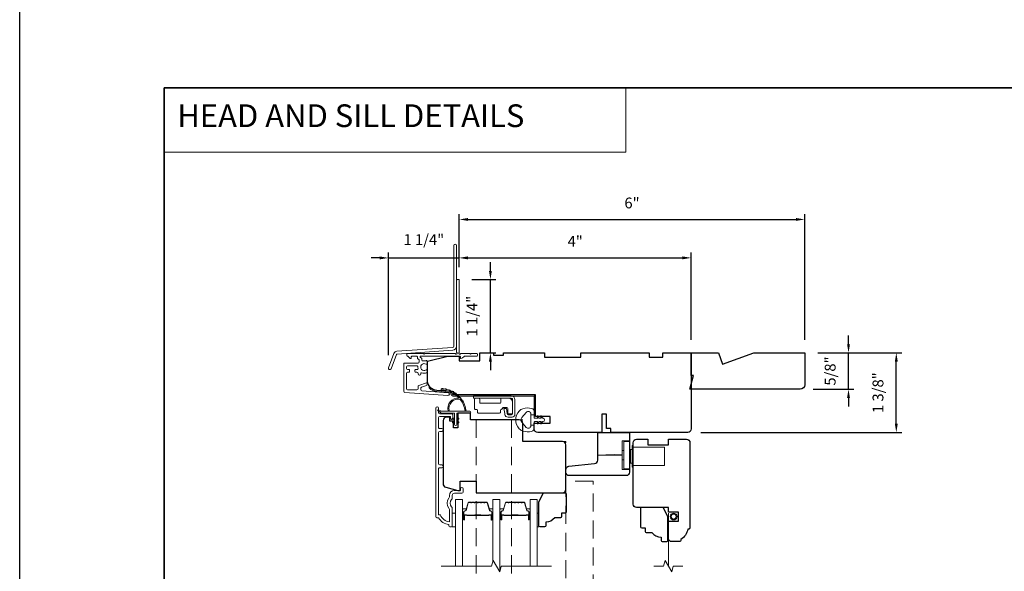
# Model space of a CAD drawing. Extents: x 3884 to 4123, y 3478 to 3578.
# Drawn here: x 4018 to 4035, y 3527 to 3536 of the extents above; entities that cross this region are included whole.
import ezdxf

# ---------------------------------------------------------------- set-up
doc = ezdxf.new("R2010")
doc.units = 0
doc.header["$LTSCALE"] = 250
doc.header["$MEASUREMENT"] = 0
doc.header["$PDMODE"] = 3
doc.header["$PDSIZE"] = -2
doc.linetypes.add('HIDDEN', pattern=[0.375, 0.25, -0.125])
doc.linetypes.add('HIDDEN2', pattern=[0.1875, 0.125, -0.0625])
doc.layers.get('DEFPOINTS').update_dxf_attribs({"color": 2, "linetype": 'CONTINUOUS'})
for name, color, linetype, lineweight in [('1', 1, 'CONTINUOUS', 13), ('2', 2, 'CONTINUOUS', 25), ('5', 7, 'HIDDEN', 9), ('6', 6, 'CONTINUOUS', 5), ('7', 7, 'CONTINUOUS', 9), ('8', 7, 'CONTINUOUS', 35), ('Astragal', 7, 'HIDDEN', 9), ('Butal', 9, 'CONTINUOUS', 15), ('Dimensions', 2, 'CONTINUOUS', 15), ('Frame & Sash Cladding', 3, 'CONTINUOUS', 15), ('Glass', 1, 'CONTINUOUS', 15), ('Hardware', 143, 'CONTINUOUS', 15), ('Hinge', 5, 'CONTINUOUS', 15), ('Jamb Liner', 230, 'CONTINUOUS', 9), ('Next Gen Cladding', 142, 'CONTINUOUS', 20), ('Screen', 40, 'HIDDEN2', 9), ('Spacer Bar', 1, 'CONTINUOUS', 9), ('Sreen Frame', 30, 'CONTINUOUS', 9), ('Weather-Strip', 6, 'CONTINUOUS', 9), ('Wood', 7, 'CONTINUOUS', 25)]:
    doc.layers.add(name, color=color, linetype=linetype, lineweight=lineweight)
doc.styles.add('BOLD', font='txt')
doc.styles.add('ROMANS', font='romans')
doc.dimstyles.new('LWDEC', dxfattribs={"dimscale": 20, "dimtxt": 2.5, "dimasz": 2, "dimexe": 1.25, "dimexo": 3, "dimgap": 2, "dimtad": 1, "dimtoh": 1, "dimdec": 0, "dimzin": 11, "dimdsep": 46, "dimtxsty": 'ROMANS', "dimcen": 0, "dimdle": 1.5, "dimazin": 0, "dimtfac": 1, "dimtdec": 0, "dimtix": 1, "dimtmove": 0, "dimatfit": 3, "dimfxl": 0, "dimtzin": 0, "dimarcsym": 0})

# ---------------------------------------------------------------- blocks, each defined once
blk = doc.blocks.new('*D285')
at = {"layer": 'DEFPOINTS', "color": 0}
for p in [(4031.5, 3530.589), (4033.086, 3530.589), (4029.473, 3529.211)]:
    blk.add_point(p, dxfattribs=at)
at = {"layer": 'Dimensions', "color": 0, "lineweight": -2}
for p, q in [((4031.725, 3530.589), (4033.18, 3530.589)), ((4033.086, 3529.361), (4033.086, 3530.439)), ((4029.698, 3529.211), (4033.18, 3529.211))]:
    blk.add_line(p, q, dxfattribs=at)
at = {"layer": 'Dimensions', "color": 0}
for points in [[(4033.061, 3530.439), (4033.111, 3530.439), (4033.086, 3530.589)], [(4033.061, 3529.361), (4033.111, 3529.361), (4033.086, 3529.211)]]:
    blk.add_solid(points, dxfattribs=at)
at = {"layer": 'Dimensions', "color": 0, "insert": (4032.793, 3529.9), "char_height": 0.1875, "attachment_point": 5, "rotation": 90, "style": 'ROMANS'}
blk.add_mtext('1 3/8"', dxfattribs=at)
blk = doc.blocks.new('*D264')
at = {"layer": 'DEFPOINTS', "color": 0}
for p in [(4031.5, 3530.589), (4032.258, 3530.589), (4031.422, 3529.959)]:
    blk.add_point(p, dxfattribs=at)
at = {"layer": 'Dimensions', "color": 0, "lineweight": -2}
for p, q in [((4032.258, 3530.739), (4032.258, 3530.889)), ((4031.725, 3530.589), (4032.352, 3530.589)), ((4032.258, 3529.959), (4032.258, 3530.589)), ((4031.647, 3529.959), (4032.352, 3529.959)), ((4032.258, 3529.809), (4032.258, 3529.659))]:
    blk.add_line(p, q, dxfattribs=at)
at = {"layer": 'Dimensions', "color": 0}
for points in [[(4032.233, 3530.739), (4032.283, 3530.739), (4032.258, 3530.589)], [(4032.233, 3529.809), (4032.283, 3529.809), (4032.258, 3529.959)]]:
    blk.add_solid(points, dxfattribs=at)
at = {"layer": 'Dimensions', "color": 0, "insert": (4031.965, 3530.274), "char_height": 0.1875, "attachment_point": 5, "rotation": 90, "style": 'ROMANS'}
blk.add_mtext('5/8"', dxfattribs=at)
blk = doc.blocks.new('*D381')
at = {"layer": 'DEFPOINTS', "color": 0}
for p in [(4029.532, 3532.233), (4025.516, 3531.848), (4029.532, 3530.589)]:
    blk.add_point(p, dxfattribs=at)
at = {"layer": 'Dimensions', "color": 0, "lineweight": -2}
for p, q in [((4025.516, 3532.073), (4025.516, 3532.327)), ((4029.532, 3530.814), (4029.532, 3532.327)), ((4025.666, 3532.233), (4029.382, 3532.233))]:
    blk.add_line(p, q, dxfattribs=at)
at = {"layer": 'Dimensions', "color": 0}
for points in [[(4025.666, 3532.258), (4025.666, 3532.208), (4025.516, 3532.233)], [(4029.382, 3532.258), (4029.382, 3532.208), (4029.532, 3532.233)]]:
    blk.add_solid(points, dxfattribs=at)
at = {"layer": 'Dimensions', "color": 0, "insert": (4027.524, 3532.495), "char_height": 0.1875, "attachment_point": 5, "style": 'ROMANS'}
blk.add_mtext('4"', dxfattribs=at)
blk = doc.blocks.new('*D382')
at = {"layer": 'DEFPOINTS', "color": 0}
for p in [(4025.506, 3531.858), (4026.055, 3531.858), (4025.87, 3530.589)]:
    blk.add_point(p, dxfattribs=at)
at = {"layer": 'Dimensions', "color": 0, "lineweight": -2}
for p, q in [((4026.055, 3532.008), (4026.055, 3532.158)), ((4025.731, 3531.858), (4026.149, 3531.858)), ((4026.055, 3530.589), (4026.055, 3531.858)), ((4026.055, 3530.439), (4026.055, 3530.289)), ((4026.095, 3530.589), (4026.149, 3530.589))]:
    blk.add_line(p, q, dxfattribs=at)
at = {"layer": 'Dimensions', "color": 0}
for points in [[(4026.03, 3532.008), (4026.08, 3532.008), (4026.055, 3531.858)], [(4026.03, 3530.439), (4026.08, 3530.439), (4026.055, 3530.589)]]:
    blk.add_solid(points, dxfattribs=at)
at = {"layer": 'Dimensions', "color": 0, "insert": (4025.762, 3531.224), "char_height": 0.1875, "attachment_point": 5, "rotation": 90, "style": 'ROMANS'}
blk.add_mtext('1 1/4"', dxfattribs=at)
blk = doc.blocks.new('*D380')
at = {"layer": 'DEFPOINTS', "color": 0}
for p in [(4025.516, 3532.232), (4025.516, 3531.848), (4024.288, 3530.324)]:
    blk.add_point(p, dxfattribs=at)
at = {"layer": 'Dimensions', "color": 0, "lineweight": -2}
for p, q in [((4024.288, 3530.549), (4024.288, 3532.326)), ((4025.516, 3532.073), (4025.516, 3532.326)), ((4024.138, 3532.232), (4023.988, 3532.232)), ((4024.288, 3532.232), (4025.516, 3532.232)), ((4025.666, 3532.232), (4025.816, 3532.232))]:
    blk.add_line(p, q, dxfattribs=at)
at = {"layer": 'Dimensions', "color": 0}
for points in [[(4024.138, 3532.257), (4024.138, 3532.207), (4024.288, 3532.232)], [(4025.666, 3532.257), (4025.666, 3532.207), (4025.516, 3532.232)]]:
    blk.add_solid(points, dxfattribs=at)
at = {"layer": 'Dimensions', "color": 0, "insert": (4024.902, 3532.525), "char_height": 0.1875, "attachment_point": 5, "style": 'ROMANS'}
blk.add_mtext('1 1/4"', dxfattribs=at)
blk = doc.blocks.new('*D385')
at = {"layer": 'DEFPOINTS', "color": 0}
for p in [(4031.5, 3532.898), (4025.516, 3531.848), (4031.5, 3530.589)]:
    blk.add_point(p, dxfattribs=at)
at = {"layer": 'Dimensions', "color": 0, "lineweight": -2}
for p, q in [((4025.516, 3532.073), (4025.516, 3532.991)), ((4031.5, 3530.814), (4031.5, 3532.991)), ((4025.666, 3532.898), (4031.35, 3532.898))]:
    blk.add_line(p, q, dxfattribs=at)
at = {"layer": 'Dimensions', "color": 0}
for points in [[(4025.666, 3532.923), (4025.666, 3532.873), (4025.516, 3532.898)], [(4031.35, 3532.923), (4031.35, 3532.873), (4031.5, 3532.898)]]:
    blk.add_solid(points, dxfattribs=at)
at = {"layer": 'Dimensions', "color": 0, "insert": (4028.508, 3533.159), "char_height": 0.1875, "attachment_point": 5, "style": 'ROMANS'}
blk.add_mtext('6"', dxfattribs=at)

msp = doc.modelspace()

# ---------------------------------------------------------------- linework, layer by layer
at = {"layer": '1', "linetype": 'Continuous'}
msp.add_lwpolyline([(4020.40164, 3535.17567), (4028.40068, 3535.17567), (4028.40068, 3534.06382), (4020.40164, 3534.06382)], close=True, dxfattribs=at)
at = {"layer": '2'}
msp.add_lwpolyline([(4017.90164, 3575.77922), (4123.43669, 3575.77922), (4123.43669, 3499.09816), (4017.90164, 3499.09816)], close=True, dxfattribs=at)
at = {"layer": '6'}
for points in [[(4025.3932, 3527.57768), (4025.45226, 3527.57768), (4025.45226, 3527.8139), (4025.3932, 3527.8139)], [(4026.86547, 3527.8139), (4026.89539, 3527.8139), (4026.89539, 3527.57768), (4026.86547, 3527.57768)]]:
    msp.add_lwpolyline(points, close=True, dxfattribs=at)
at = {"layer": '7', "flags": 128}
msp.add_lwpolyline([(4027.11547, 3526.89856), (4026.24206, 3526.89856), (4026.21569, 3526.80014), (4026.10204, 3526.99699), (4026.07567, 3526.89856), (4025.20226, 3526.89856)], dxfattribs=at)
at = {"layer": '7'}
msp.add_lwpolyline([(4029.38813, 3526.89856), (4029.22133, 3526.89856), (4029.19496, 3526.80014), (4029.08131, 3526.99699), (4029.05494, 3526.89856), (4028.88813, 3526.89856)], dxfattribs=at)
at = {"layer": '8', "linetype": 'Continuous'}
msp.add_lwpolyline([(4020.40164, 3535.17567), (4046.61194, 3535.17567), (4046.61194, 3518.09239), (4020.40164, 3518.09239)], close=True, dxfattribs=at)
at = {"layer": 'Astragal', "color": 4, "ltscale": 0.005}
msp.add_line((4026.41797, 3529.4288), (4026.41797, 3523.97219), dxfattribs=at)
for points in [[(4026.61449, 3523.97219), (4026.61449, 3524.34657), (4027.36254, 3524.34657), (4027.36254, 3529.05475), (4026.61449, 3529.05475), (4026.61449, 3529.42877), (4025.80773, 3529.42881), (4025.80773, 3523.97219), (4026.61449, 3523.97223)], [(4027.36254, 3525.03168), (4027.83498, 3525.03168), (4027.8356, 3528.36923), (4027.36316, 3528.36923)]]:
    msp.add_lwpolyline(points, dxfattribs=at)
at = {"layer": 'Butal'}
for points in [[(4025.57431, 3527.71311), (4025.57431, 3527.87762, -0.41421356), (4025.58415, 3527.88746), (4025.63631, 3527.88746), (4025.62896, 3527.86343, -0.32975055), (4025.61482, 3527.85297), (4025.61013, 3527.85297, 0.41421356), (4025.59005, 3527.83289), (4025.59005, 3527.70327), (4025.58415, 3527.70327, -0.41421356)], [(4026.09784, 3527.71311), (4026.09784, 3527.87762, 0.41421356), (4026.088, 3527.88746), (4026.03584, 3527.88746), (4026.04319, 3527.86343, 0.32975055), (4026.05733, 3527.85297), (4026.06201, 3527.85297, -0.41421356), (4026.08209, 3527.83289), (4026.08209, 3527.70327), (4026.088, 3527.70327, 0.41421356)], [(4026.21989, 3527.71313), (4026.21989, 3527.87764, -0.41421356), (4026.22973, 3527.88748), (4026.28189, 3527.88748), (4026.27455, 3527.86346, -0.32975055), (4026.2604, 3527.85299), (4026.25572, 3527.85299, 0.41421356), (4026.23564, 3527.83291), (4026.23564, 3527.70329), (4026.22973, 3527.70329, -0.41421356)], [(4026.74342, 3527.71313), (4026.74342, 3527.87764, 0.41421356), (4026.73358, 3527.88748), (4026.68142, 3527.88748), (4026.68877, 3527.86346, 0.32975055), (4026.70291, 3527.85299), (4026.7076, 3527.85299, -0.41421356), (4026.72768, 3527.83291), (4026.72768, 3527.70329), (4026.73358, 3527.70329, 0.41421356)]]:
    msp.add_lwpolyline(points, format="xyb", close=True, dxfattribs=at)
at = {"layer": 'Frame & Sash Cladding'}
msp.add_lwpolyline([(4025.2121, 3528.60011), (4025.17667, 3528.60011, 0.4142151), (4025.15698, 3528.58042), (4025.15698, 3527.78447), (4025.18801, 3527.78447, 0.28322567), (4025.34399, 3527.66557), (4025.34399, 3527.87823, 0.16543591), (4025.33582, 3527.90224, -0.34018227), (4025.33582, 3528.07406, 0.16543591), (4025.34399, 3528.09807), (4025.34399, 3528.11911, -0.41421356), (4025.43257, 3528.2077), (4025.53887, 3528.2077), (4025.53887, 3528.23525, -1), (4025.58218, 3528.23525), (4025.58218, 3528.17817, -0.41421356), (4025.56249, 3528.15848), (4025.43257, 3528.15848, 0.41421356), (4025.3932, 3528.11911), (4025.3932, 3528.07981, -0.19612434), (4025.38197, 3528.05227, 0.40794), (4025.38197, 3527.92402, -0.19612434), (4025.3932, 3527.89648), (4025.3932, 3527.58762, -0.41421356), (4025.38336, 3527.57778), (4025.35383, 3527.57778, -0.41421356), (4025.33415, 3527.59746), (4025.33415, 3527.61715, -0.23812491), (4025.15698, 3527.73526), (4025.12942, 3527.73526, -0.41421356), (4025.10777, 3527.75691), (4025.10777, 3529.62983, -1), (4025.15698, 3529.62983), (4025.15698, 3529.55585, 0.41521504), (4025.17667, 3529.53609), (4025.38323, 3529.53609, -0.41590856), (4025.40501, 3529.51444), (4025.40501, 3529.45932, -1), (4025.3617, 3529.45932), (4025.3617, 3529.47932, 0.41421304), (4025.35383, 3529.48719), (4025.17667, 3529.48719, 0.41421356), (4025.15698, 3529.46751), (4025.15698, 3529.29837, 0.41521584), (4025.17667, 3529.27861), (4025.2121, 3529.27861, -1), (4025.2121, 3529.22971), (4025.17667, 3529.22972, 0.41421313), (4025.15698, 3529.21003), (4025.15698, 3528.66869, 0.41421203), (4025.17667, 3528.64901), (4025.2121, 3528.64901, -1)], format="xyb", close=True, dxfattribs=at)
at = {"layer": 'Glass', "color": 1}
for points in [[(4025.45226, 3526.89856), (4025.45226, 3528.05012), (4025.57431, 3528.05012), (4025.57431, 3526.89856)], [(4026.21989, 3526.81581), (4026.21989, 3528.05012), (4026.09784, 3528.05012), (4026.09784, 3526.98132)], [(4026.86547, 3526.89856), (4026.86547, 3528.05012), (4026.74342, 3528.05012), (4026.74342, 3526.89856)]]:
    msp.add_lwpolyline(points, dxfattribs=at)
at = {"layer": 'Hardware'}
for p, q in [((4028.36648, 3528.89714), (4028.33695, 3528.89714)), ((4028.33695, 3528.73966), (4028.33695, 3528.89714)), ((4028.36648, 3528.73966), (4028.33695, 3528.73966))]:
    msp.add_line(p, q, dxfattribs=at)
for points in [[(4028.46491, 3528.5684), (4028.33695, 3528.5684), (4028.33695, 3529.0684), (4028.46491, 3529.0684)], [(4028.52787, 3528.9562), (4029.07118, 3528.9562), (4029.07118, 3528.64124), (4028.52787, 3528.64124)], [(4028.33695, 3528.83318), (4027.91373, 3528.8184), (4028.33695, 3528.80362)]]:
    msp.add_lwpolyline(points, dxfattribs=at)
for points in [[(4028.36648, 3528.58218), (4028.46491, 3528.58218), (4028.46491, 3529.05462), (4028.36648, 3529.05462)], [(4028.48063, 3528.91683), (4028.50819, 3528.91683), (4028.50819, 3528.68061), (4028.48063, 3528.68061)], [(4028.50819, 3528.98573), (4028.52787, 3528.98573), (4028.52787, 3528.61171), (4028.50819, 3528.61171)]]:
    msp.add_lwpolyline(points, close=True, dxfattribs=at)
at = {"layer": 'Hinge', "color": 150, "linetype": 'Continuous'}
for points in [[(4026.41736, 3529.84474, -0.41421366), (4026.47936, 3529.78274), (4026.47936, 3529.74474), (4026.47936, 3529.70474), (4026.47936, 3529.66474), (4026.47936, 3529.52574, -0.41421356), (4026.42936, 3529.47574), (4026.36073, 3529.47574, -0.37271661), (4026.30432, 3529.52458), (4026.30256, 3529.53674), (4026.28954, 3529.62674), (4026.33158, 3529.62674), (4026.34461, 3529.53674), (4026.3455, 3529.5306, 0.37271661), (4026.36034, 3529.51774), (4026.42236, 3529.51774, 0.41421356), (4026.43736, 3529.53274), (4026.43736, 3529.73774), (4026.43736, 3529.74474), (4026.43736, 3529.78274, 0.41421361), (4026.41736, 3529.80274), (4026.37236, 3529.80274), (4026.24836, 3529.80274), (4026.16368, 3529.80274), (4025.76136, 3529.80274), (4025.76136, 3529.84474), (4026.16368, 3529.84474), (4026.26136, 3529.84474), (4026.41736, 3529.84474)], [(4026.37236, 3529.80274, -0.41421356), (4026.43736, 3529.73774), (4026.43736, 3529.54674, -0.41421356), (4026.42236, 3529.53174), (4026.37036, 3529.53174, -0.41421356), (4026.35536, 3529.54674), (4026.35536, 3529.62574, 0.41421356), (4026.34036, 3529.64074), (4026.27736, 3529.64074), (4026.25363, 3529.61538, -0.18434713), (4026.24401, 3529.61068, 0.38821958), (4026.23036, 3529.59574), (4026.23036, 3529.55874, -0.41421356), (4026.21536, 3529.54374), (4026.03036, 3529.54374), (4025.85623, 3529.54374), (4025.84536, 3529.54374, -0.41421356), (4025.83036, 3529.55874), (4025.83036, 3529.59574, 0.41421356), (4025.81536, 3529.61074), (4025.79336, 3529.61074, -0.41421368), (4025.77836, 3529.62574), (4025.77836, 3529.78774, -0.41421356), (4025.79336, 3529.80274), (4025.85836, 3529.80274, -0.41421356), (4025.87336, 3529.78774), (4025.87336, 3529.73074, 0.41421362), (4025.88836, 3529.71574), (4026.21836, 3529.71574, 0.41421356), (4026.23336, 3529.73074), (4026.23336, 3529.7929, -0.41421356), (4026.2432, 3529.80274), (4026.37236, 3529.80274)]]:
    msp.add_lwpolyline(points, format="xyb", dxfattribs=at)
at = {"layer": 'Jamb Liner'}
msp.add_lwpolyline([(4025.37239, 3529.89126, 0.39391048), (4025.36323, 3529.90108), (4025.12834, 3529.9175, -0.19617048), (4024.99488, 3529.98317, -1), (4025.0096, 3529.99624, 0.19617048), (4025.12971, 3529.93714), (4025.3646, 3529.92072, -0.39391048), (4025.39207, 3529.89126), (4025.39207, 3529.87155, 0.41421356), (4025.40191, 3529.86171), (4026.80545, 3529.86171, -0.41421356), (4026.83498, 3529.83218), (4026.83498, 3529.50738, -1), (4026.8153, 3529.50738), (4026.8153, 3529.83218, 0.41421356), (4026.80545, 3529.84202), (4025.40191, 3529.84202, -0.41421356), (4025.37239, 3529.87155)], format="xyb", close=True, dxfattribs=at)
at = {"layer": 'Next Gen Cladding'}
for points in [[(4025.46884, 3532.44672, 1), (4025.4216, 3532.44672), (4025.4216, 3530.70443, -0.39391048), (4025.40145, 3530.68283), (4024.4339, 3530.61517, 0.29147342), (4024.38459, 3530.57868), (4024.28931, 3530.33047, 1), (4024.33342, 3530.31353), (4024.4287, 3530.56175, -0.29147342), (4024.4372, 3530.56804), (4025.40475, 3530.6357, 0.39391048), (4025.46884, 3530.70443)], [(4025.44888, 3530.5737, 0.25592414), (4025.44058, 3530.57824), (4024.91963, 3530.57824), (4024.90782, 3530.56643), (4024.89601, 3530.57824), (4024.61845, 3530.57824, 0.41421356), (4024.60861, 3530.5684), (4024.60861, 3530.54084, 0.41421356), (4024.61845, 3530.531), (4024.62408, 3530.531, -0.19891237), (4024.63103, 3530.52812), (4024.66661, 3530.49254, 0.66817864), (4024.68341, 3530.4995), (4024.68341, 3530.52116, -0.41421356), (4024.69325, 3530.531), (4024.77987, 3530.531, -0.41421356), (4024.78971, 3530.52116), (4024.78971, 3530.49913, 0.22169466), (4024.79322, 3530.49159), (4024.81417, 3530.47401, -0.22169466), (4024.8212, 3530.45893), (4024.8212, 3530.43257, -0.41421356), (4024.80152, 3530.41289), (4024.56333, 3530.41289, 0.41421356), (4024.55349, 3530.40305), (4024.55349, 3529.92414, 0.39391046), (4024.5718, 3529.9045), (4025.31956, 3529.85221, 0.99999999), (4025.32285, 3529.89934), (4024.86709, 3529.93121, -0.39391046), (4024.84878, 3529.95085), (4024.84878, 3529.97368, -0.32010252), (4024.86205, 3529.99229), (4024.93246, 3530.01653, 0.32010252), (4024.95901, 3530.05376), (4024.95901, 3530.06185, 0.51503384), (4024.94597, 3530.07115), (4024.81481, 3530.02599, 0.32010252), (4024.80153, 3530.00738), (4024.80153, 3529.96801, -0.41421356), (4024.78185, 3529.94832), (4024.62042, 3529.94832, -0.41421356), (4024.60073, 3529.96801), (4024.60073, 3530.23376, -0.41421356), (4024.62042, 3530.25344), (4024.64601, 3530.25344, 0.41421356), (4024.65585, 3530.26328), (4024.65585, 3530.29084, 0.41421356), (4024.64601, 3530.30068), (4024.62042, 3530.30068, -0.41421356), (4024.60073, 3530.32037), (4024.60073, 3530.34596, -0.41421356), (4024.62042, 3530.36564), (4024.78071, 3530.36564, -0.42331227), (4024.80039, 3530.34535, 0.0505623), (4024.80191, 3530.32372, -0.46526701), (4024.78251, 3530.30068), (4024.75624, 3530.30068, 0.41421356), (4024.7464, 3530.29084), (4024.7464, 3530.26328, 0.41421356), (4024.75624, 3530.25344), (4024.78185, 3530.25344, -0.41421356), (4024.80153, 3530.23376), (4024.80153, 3530.22391, 0.41421356), (4024.82122, 3530.20423), (4024.82909, 3530.20423, 0.41421356), (4024.84878, 3530.22391), (4024.84878, 3530.23551, -0.54744911), (4024.86275, 3530.24445, 0.21517494), (4024.95116, 3530.24367, 0.29725798), (4024.95703, 3530.25267), (4024.95703, 3530.28405, 0.60193136), (4024.94166, 3530.29219, -1.88788309), (4024.94166, 3530.39185, 0.60193136), (4024.95703, 3530.4), (4024.95703, 3530.44488, 0.63638238), (4024.94088, 3530.45243, -0.21773767), (4024.92509, 3530.44811, 0.0793699), (4024.89118, 3530.44821, -0.46050446), (4024.86845, 3530.46766), (4024.86845, 3530.48096, 0.22169466), (4024.86142, 3530.49604), (4024.84047, 3530.51362, -0.70020754), (4024.8468, 3530.531), (4025.52593, 3530.531, -0.41421356), (4025.53577, 3530.52116), (4025.53577, 3530.50147, 0.41841302), (4025.54575, 3530.49163, 0.19519425), (4025.57303, 3530.50316), (4025.59799, 3530.52812, -0.19891237), (4025.60495, 3530.531), (4025.8212, 3530.531, 0.41421356), (4025.83105, 3530.54084), (4025.83105, 3530.5684, 0.41421356), (4025.8212, 3530.57824), (4025.72475, 3530.57824), (4025.71294, 3530.56643), (4025.70112, 3530.57824), (4025.54434, 3530.57824, 0.25592414), (4025.53605, 3530.5737, -1.16228703), (4025.5126, 3530.5942, 0.22054024), (4025.51609, 3530.60171), (4025.51609, 3531.84793, 0.41421356), (4025.50624, 3531.85777), (4025.47868, 3531.85777, 0.41421356), (4025.46884, 3531.84793), (4025.46884, 3530.60171, 0.22054024), (4025.47232, 3530.5942, -1.16228703)]]:
    msp.add_lwpolyline(points, format="xyb", close=True, dxfattribs=at)
at = {"layer": 'Screen'}
msp.add_line((4029.13813, 3526.89856), (4029.13813, 3527.81264), dxfattribs=at)
at = {"layer": 'Spacer Bar'}
for points in [[(4025.78956, 3528.00557, 0.2262769), (4025.78567, 3528.00372), (4025.78296, 3528.00037, -0.47697553), (4025.77519, 3528.00037), (4025.77248, 3528.00372, 0.2262769), (4025.76859, 3528.00557), (4025.73256, 3528.00557, 0.2262769), (4025.72867, 3528.00372), (4025.72596, 3528.00037, -0.47697553), (4025.71819, 3528.00037), (4025.71548, 3528.00372, 0.2262769), (4025.71159, 3528.00557), (4025.687, 3528.00557, 0.32975055), (4025.66818, 3527.99164), (4025.62895, 3527.86332, -0.32975055), (4025.61442, 3527.85257), (4025.60974, 3527.85257, 0.41421356), (4025.59005, 3527.83289), (4025.59005, 3527.70327, 1), (4025.60505, 3527.70327), (4025.60505, 3527.77665, -0.41421356), (4025.61096, 3527.78255), (4025.63111, 3527.78255), (4025.63111, 3527.78705), (4025.61236, 3527.78705, 0.41421356), (4025.60055, 3527.77524), (4025.60055, 3527.70327, -1), (4025.59455, 3527.70327), (4025.59455, 3527.83289, -0.41421356), (4025.60974, 3527.84807), (4025.61442, 3527.84807, 0.32975055), (4025.63325, 3527.862), (4025.67248, 3527.99033, -0.32975055), (4025.687, 3528.00107), (4025.71159, 3528.00107, -0.2262769), (4025.71198, 3528.00089), (4025.71469, 3527.99754, 0.47697553), (4025.72946, 3527.99754), (4025.73217, 3528.00089, -0.2262769), (4025.73256, 3528.00107), (4025.76859, 3528.00107, -0.2262769), (4025.76898, 3528.00089), (4025.77169, 3527.99754, 0.47697553), (4025.78646, 3527.99754), (4025.78917, 3528.00089, -0.2262769), (4025.78956, 3528.00107), (4025.82553, 3528.00107, -0.25663287), (4025.82598, 3528.00089), (4025.82869, 3527.99754, 0.47697553), (4025.84346, 3527.99754), (4025.84617, 3528.00089, -0.2262769), (4025.84656, 3528.00107), (4025.88253, 3528.00107, -0.25663287), (4025.88298, 3528.00089), (4025.88569, 3527.99754, 0.47697553), (4025.90046, 3527.99754), (4025.90317, 3528.00089, -0.2262769), (4025.90356, 3528.00107), (4025.93953, 3528.00107, -0.25663287), (4025.93998, 3528.00089), (4025.94269, 3527.99754, 0.47697553), (4025.95746, 3527.99754), (4025.96017, 3528.00089, -0.2262769), (4025.96056, 3528.00107), (4025.98514, 3528.00107, -0.32975055), (4025.99967, 3527.99033), (4026.0389, 3527.862, 0.32975055), (4026.05772, 3527.84807), (4026.06241, 3527.84807, -0.41421356), (4026.07759, 3527.83289), (4026.07759, 3527.70327, -1), (4026.07159, 3527.70327), (4026.07159, 3527.77524, 0.41421356), (4026.05978, 3527.78705), (4026.04103, 3527.78705), (4026.04103, 3527.78255), (4026.06119, 3527.78255, -0.41421356), (4026.06709, 3527.77665), (4026.06709, 3527.70327, 1), (4026.08209, 3527.70327), (4026.08209, 3527.83289, 0.41421356), (4026.06241, 3527.85257), (4026.05772, 3527.85257, -0.32975055), (4026.0432, 3527.86332), (4026.00397, 3527.99164, 0.32975055), (4025.98514, 3528.00557), (4025.96056, 3528.00557, 0.2262769), (4025.95667, 3528.00372), (4025.95396, 3528.00037, -0.47697553), (4025.94619, 3528.00037), (4025.94348, 3528.00372, 0.2262769), (4025.93959, 3528.00557), (4025.90356, 3528.00557, 0.2262769), (4025.89967, 3528.00372), (4025.89696, 3528.00037, -0.47697553), (4025.88919, 3528.00037), (4025.88648, 3528.00372, 0.2262769), (4025.88259, 3528.00557), (4025.84656, 3528.00557, 0.2262769), (4025.84267, 3528.00372), (4025.83996, 3528.00037, -0.47697553), (4025.83219, 3528.00037), (4025.82948, 3528.00372, 0.2262769), (4025.82559, 3528.00557)], [(4026.43514, 3528.00559, 0.2262769), (4026.43125, 3528.00374), (4026.42854, 3528.00039, -0.47697553), (4026.42077, 3528.00039), (4026.41806, 3528.00374, 0.2262769), (4026.41417, 3528.00559), (4026.37814, 3528.00559, 0.2262769), (4026.37425, 3528.00374), (4026.37154, 3528.00039, -0.47697553), (4026.36377, 3528.00039), (4026.36106, 3528.00374, 0.2262769), (4026.35717, 3528.00559), (4026.33259, 3528.00559, 0.32975055), (4026.31376, 3527.99166), (4026.27453, 3527.86334, -0.32975055), (4026.26001, 3527.85259), (4026.25532, 3527.85259, 0.41421356), (4026.23564, 3527.83291), (4026.23564, 3527.70329, 1), (4026.25064, 3527.70329), (4026.25064, 3527.77667, -0.41421356), (4026.25654, 3527.78257), (4026.2767, 3527.78257), (4026.2767, 3527.78707), (4026.25795, 3527.78707, 0.41421356), (4026.24614, 3527.77526), (4026.24614, 3527.70329, -1), (4026.24014, 3527.70329), (4026.24014, 3527.83291, -0.41421356), (4026.25532, 3527.84809), (4026.26001, 3527.84809, 0.32975055), (4026.27883, 3527.86202), (4026.31806, 3527.99035, -0.32975055), (4026.33259, 3528.00109), (4026.35717, 3528.00109, -0.2262769), (4026.35756, 3528.00091), (4026.36027, 3527.99756, 0.47697553), (4026.37504, 3527.99756), (4026.37775, 3528.00091, -0.2262769), (4026.37814, 3528.00109), (4026.41417, 3528.00109, -0.2262769), (4026.41456, 3528.00091), (4026.41727, 3527.99756, 0.47697553), (4026.43204, 3527.99756), (4026.43475, 3528.00091, -0.2262769), (4026.43514, 3528.00109), (4026.47112, 3528.00109, -0.25663287), (4026.47156, 3528.00091), (4026.47427, 3527.99756, 0.47697553), (4026.48904, 3527.99756), (4026.49175, 3528.00091, -0.2262769), (4026.49214, 3528.00109), (4026.52812, 3528.00109, -0.25663287), (4026.52856, 3528.00091), (4026.53127, 3527.99756, 0.47697553), (4026.54604, 3527.99756), (4026.54875, 3528.00091, -0.2262769), (4026.54914, 3528.00109), (4026.58512, 3528.00109, -0.25663287), (4026.58556, 3528.00091), (4026.58827, 3527.99756, 0.47697553), (4026.60304, 3527.99756), (4026.60575, 3528.00091, -0.2262769), (4026.60614, 3528.00109), (4026.63073, 3528.00109, -0.32975055), (4026.64525, 3527.99035), (4026.68448, 3527.86202, 0.32975055), (4026.70331, 3527.84809), (4026.70799, 3527.84809, -0.41421356), (4026.72318, 3527.83291), (4026.72318, 3527.70329, -1), (4026.71718, 3527.70329), (4026.71718, 3527.77526, 0.41421356), (4026.70537, 3527.78707), (4026.68662, 3527.78707), (4026.68662, 3527.78257), (4026.70677, 3527.78257, -0.41421356), (4026.71268, 3527.77667), (4026.71268, 3527.70329, 1), (4026.72768, 3527.70329), (4026.72768, 3527.83291, 0.41421356), (4026.70799, 3527.85259), (4026.70331, 3527.85259, -0.32975055), (4026.68878, 3527.86334), (4026.64955, 3527.99166, 0.32975055), (4026.63073, 3528.00559), (4026.60614, 3528.00559, 0.2262769), (4026.60225, 3528.00374), (4026.59954, 3528.00039, -0.47697553), (4026.59177, 3528.00039), (4026.58906, 3528.00374, 0.2262769), (4026.58517, 3528.00559), (4026.54914, 3528.00559, 0.2262769), (4026.54525, 3528.00374), (4026.54254, 3528.00039, -0.47697553), (4026.53477, 3528.00039), (4026.53206, 3528.00374, 0.2262769), (4026.52817, 3528.00559), (4026.49214, 3528.00559, 0.2262769), (4026.48825, 3528.00374), (4026.48554, 3528.00039, -0.47697553), (4026.47777, 3528.00039), (4026.47506, 3528.00374, 0.2262769), (4026.47117, 3528.00559)], [(4025.61367, 3527.78055), (4025.63853, 3527.78055, -0.22906983), (4025.64485, 3527.77763, 0.22448136), (4025.65026, 3527.77507), (4025.77942, 3527.77507, 0.28963953), (4025.78575, 3527.77907, -0.27273596), (4025.79458, 3527.78505), (4025.87757, 3527.78505, -0.27273609), (4025.8864, 3527.77907, 0.28963953), (4025.89273, 3527.77507), (4026.02189, 3527.77507, 0.22448136), (4026.0273, 3527.77763, -0.22906983), (4026.03362, 3527.78055), (4026.05848, 3527.78055), (4026.05848, 3527.78255), (4026.03364, 3527.78255, 0.22858496), (4026.02575, 3527.7789, -0.22448136), (4026.02189, 3527.77707), (4025.89273, 3527.77707, -0.28963953), (4025.88821, 3527.77993, 0.27414127), (4025.87763, 3527.78705), (4025.79452, 3527.78705, 0.27414127), (4025.78394, 3527.77993, -0.28963953), (4025.77942, 3527.77707), (4025.65026, 3527.77707, -0.22448136), (4025.64639, 3527.7789, 0.22858496), (4025.63851, 3527.78255), (4025.61367, 3527.78255)], [(4026.25925, 3527.78057), (4026.28411, 3527.78057, -0.22906983), (4026.29043, 3527.77765, 0.22448136), (4026.29584, 3527.7751), (4026.425, 3527.7751, 0.28963953), (4026.43133, 3527.77909, -0.27273596), (4026.44016, 3527.78507), (4026.52315, 3527.78507, -0.27273609), (4026.53198, 3527.77909, 0.28963953), (4026.53831, 3527.7751), (4026.66747, 3527.7751, 0.22448136), (4026.67288, 3527.77765, -0.22906983), (4026.6792, 3527.78057), (4026.70406, 3527.78057), (4026.70406, 3527.78257), (4026.67922, 3527.78257, 0.22858496), (4026.67134, 3527.77892, -0.22448136), (4026.66747, 3527.7771), (4026.53831, 3527.7771, -0.28963953), (4026.53379, 3527.77995, 0.27414127), (4026.52321, 3527.78707), (4026.4401, 3527.78707, 0.27414127), (4026.42952, 3527.77995, -0.28963953), (4026.425, 3527.7771), (4026.29584, 3527.7771, -0.22448136), (4026.29198, 3527.77892, 0.22858496), (4026.28409, 3527.78257), (4026.25925, 3527.78257)]]:
    msp.add_lwpolyline(points, format="xyb", close=True, dxfattribs=at)
for points in [[(4025.77946, 3527.77707, -0.00188508), (4025.77942, 3527.77707), (4025.65026, 3527.77707, -0.22448136), (4025.64639, 3527.7789, 0.22858496), (4025.63851, 3527.78255), (4025.61367, 3527.78255), (4025.61367, 3527.78055), (4025.63853, 3527.78055, -0.22906983), (4025.64485, 3527.77763, 0.22448136), (4025.65026, 3527.77507), (4025.77942, 3527.77507, -0.21424516), (4025.78087, 3527.77442, 0.21424516), (4025.7861, 3527.77207), (4025.88605, 3527.77207, 0.21424516), (4025.89128, 3527.77442, -0.21424516), (4025.89273, 3527.77507), (4026.02189, 3527.77507, 0.22448136), (4026.0273, 3527.77763, -0.22906983), (4026.03362, 3527.78055), (4026.05848, 3527.78055), (4026.05848, 3527.78255), (4026.03364, 3527.78255, 0.22858496), (4026.02575, 3527.7789, -0.22448136), (4026.02189, 3527.77707), (4025.89273, 3527.77707, 0.21424516), (4025.88978, 3527.77575, -0.21424516), (4025.88605, 3527.77407), (4025.7861, 3527.77407, -0.21424516), (4025.78236, 3527.77575, 0.21424516), (4025.77942, 3527.77707)], [(4026.42504, 3527.7771, -0.00188508), (4026.425, 3527.7771), (4026.29584, 3527.7771, -0.22448136), (4026.29198, 3527.77892, 0.22858496), (4026.28409, 3527.78257), (4026.25925, 3527.78257), (4026.25925, 3527.78057), (4026.28411, 3527.78057, -0.22906983), (4026.29043, 3527.77765, 0.22448136), (4026.29584, 3527.7751), (4026.425, 3527.7751, -0.21424516), (4026.42645, 3527.77445, 0.21424516), (4026.43168, 3527.7721), (4026.53163, 3527.7721, 0.21424516), (4026.53686, 3527.77445, -0.21424516), (4026.53831, 3527.7751), (4026.66747, 3527.7751, 0.22448136), (4026.67288, 3527.77765, -0.22906983), (4026.6792, 3527.78057), (4026.70406, 3527.78057), (4026.70406, 3527.78257), (4026.67922, 3527.78257, 0.22858496), (4026.67134, 3527.77892, -0.22448136), (4026.66747, 3527.7771), (4026.53831, 3527.7771, 0.21424516), (4026.53537, 3527.77577, -0.21424516), (4026.53163, 3527.7741), (4026.43168, 3527.7741, -0.21424516), (4026.42795, 3527.77577, 0.21424516), (4026.425, 3527.7771)]]:
    msp.add_lwpolyline(points, format="xyb", dxfattribs=at)
at = {"layer": 'Sreen Frame'}
for radius in [0.05861, 0.04252]:
    msp.add_circle((4029.22951, 3527.75474), radius, dxfattribs=at)
at = {"layer": 'Weather-Strip'}
for points in [[(4025.53378, 3529.78012, 0.17188443), (4025.53269, 3529.78084, 0.58317117), (4025.34454, 3529.58148), (4025.32405, 3529.58148, -0.51955638), (4025.50927, 3529.80452, 0.67859366), (4025.51089, 3529.8078, 0.20774305), (4025.20499, 3529.94722, -0.40895817), (4025.20306, 3529.94919), (4025.20306, 3529.96494, -0.41929928), (4025.20506, 3529.96691, -0.37237771), (4025.63551, 3529.58148), (4025.61566, 3529.58148, 0.12940996)], [(4025.23624, 3529.96526, 0.01767922), (4025.20506, 3529.96691, -0.45560936)], [(4025.29699, 3529.9556, 0.01763785), (4025.26641, 3529.96155, -0.44607653)], [(4025.35581, 3529.93759, 0.01758668), (4025.32644, 3529.94771, -0.4363375)], [(4025.41158, 3529.91158, 0.01752591), (4025.38399, 3529.92563, -0.4265826)], [(4025.4632, 3529.87805, 0.01745643), (4025.43794, 3529.89573, -0.41699381)], [(4025.50967, 3529.83766, 0.01737982), (4025.48722, 3529.8586, -0.40774285)], [(4025.55009, 3529.79119, 0.01729831), (4025.53086, 3529.81494, -0.3989898)], [(4025.58366, 3529.73953, 0.01721469), (4025.56801, 3529.76559, -0.39088213)], [(4025.2066, 3529.58148), (4025.15795, 3529.60473, 1), (4025.14759, 3529.5835), (4025.19643, 3529.54925, -0.7329507)], [(4025.47117, 3529.34722), (4025.47117, 3529.54604), (4025.69715, 3529.54604, 1), (4025.69715, 3529.58148), (4025.2066, 3529.58148, 1), (4025.2066, 3529.54604), (4025.43573, 3529.54604), (4025.43573, 3529.34722, 1)], [(4026.61795, 3529.23588, -0.12421487), (4026.55582, 3529.27506, -0.39999998), (4026.55582, 3529.58222, -0.12421487), (4026.61795, 3529.6214, -0.13984464), (4026.76913, 3529.62708, -0.34545439), (4026.81489, 3529.56876), (4026.81489, 3529.51872), (4026.75484, 3529.51872), (4026.81489, 3529.51872), (4026.81489, 3529.46694, 0.41421356), (4026.8249, 3529.45693), (4026.86525, 3529.45693, 0.53965061), (4026.87356, 3529.46959), (4026.86625, 3529.48647, -1), (4026.88221, 3529.49337), (4026.89562, 3529.46239, 0.29899601), (4026.90393, 3529.45693), (4026.92454, 3529.45693, 0.53965061), (4026.93284, 3529.46959), (4026.92554, 3529.48647, -1), (4026.94149, 3529.49338), (4026.95491, 3529.46239, 0.29899601), (4026.96322, 3529.45693), (4026.96637, 3529.45693, -1), (4026.96637, 3529.40034), (4026.96322, 3529.40034, 0.29899601), (4026.95491, 3529.39489), (4026.94149, 3529.3639, -1), (4026.92554, 3529.37081), (4026.93284, 3529.38769, 0.53965061), (4026.92453, 3529.40034), (4026.90394, 3529.40034, 0.29899601), (4026.89562, 3529.39489), (4026.88221, 3529.3639, -1), (4026.86625, 3529.37081), (4026.87356, 3529.38769, 0.53965061), (4026.86525, 3529.40034), (4026.8249, 3529.40034, 0.41421356), (4026.81489, 3529.39034), (4026.81489, 3529.33856), (4026.75484, 3529.33856), (4026.75484, 3529.51872), (4026.75484, 3529.5298, 0.70020754), (4026.6753, 3529.55875), (4026.59851, 3529.46724, 0.36397023), (4026.59851, 3529.39004), (4026.6753, 3529.29853, 0.70020754), (4026.75484, 3529.32748), (4026.75484, 3529.33856), (4026.81489, 3529.33856), (4026.81489, 3529.28852, -0.34545439), (4026.76913, 3529.23019, -0.13984464)], [(4025.41433, 3529.45956), (4025.43573, 3529.44457), (4025.43573, 3529.42006), (4025.40281, 3529.44311, -1)], [(4025.49257, 3529.45956), (4025.47117, 3529.44457), (4025.47117, 3529.42006), (4025.50409, 3529.44311, 1)], [(4025.41433, 3529.3946), (4025.43573, 3529.37961), (4025.43573, 3529.3551), (4025.40281, 3529.37815, -1)], [(4025.49257, 3529.3946), (4025.47117, 3529.37961), (4025.47117, 3529.3551), (4025.50409, 3529.37815, 1)]]:
    msp.add_lwpolyline(points, format="xyb", close=True, dxfattribs=at)
at = {"layer": 'Wood'}
for points in [[(4026.92108, 3529.48769), (4026.92108, 3529.48769), (4026.83498, 3529.48769), (4026.83498, 3529.86171), (4025.4223, 3529.86171), (4025.4223, 3529.91631), (4025.12971, 3529.93677, -0.39391048), (4024.96491, 3530.1135), (4024.96491, 3530.44242), (4025.31924, 3530.531), (4025.51609, 3530.531), (4025.51609, 3530.45226), (4025.87042, 3530.45226), (4025.87042, 3530.59005), (4026.10664, 3530.59005), (4026.10664, 3530.55068), (4026.2838, 3530.55068), (4026.2838, 3530.59005), (4026.99246, 3530.59005), (4026.99246, 3530.51131), (4027.62238, 3530.51131), (4027.62238, 3530.59005), (4028.80348, 3530.59005), (4028.80348, 3530.51131), (4029.0397, 3530.51131), (4029.0397, 3530.59005), (4029.53183, 3530.59005), (4029.53183, 3529.27116, -0.41421356), (4029.47277, 3529.2121), (4028.14403, 3529.2121), (4028.14403, 3529.281), (4028.06529, 3529.281), (4028.06529, 3529.52706), (4027.98655, 3529.52706), (4027.98655, 3529.2121), (4026.87435, 3529.2121, -0.41421356), (4026.8153, 3529.27116), (4026.8153, 3529.36958), (4027.09089, 3529.36958), (4027.09089, 3529.48769)], [(4029.51214, 3529.95938), (4029.5712, 3530.1956), (4029.53183, 3530.1956), (4029.53183, 3530.5893), (4030.00513, 3530.5893), (4030.07678, 3530.39245), (4030.61762, 3530.5893), (4031.50033, 3530.5893), (4031.50033, 3530.03812, -0.41421356), (4031.42159, 3529.95938)], [(4027.36255, 3528.52313), (4027.36255, 3528.56838, -0.38386404), (4027.41543, 3528.62711), (4027.86084, 3528.67393, 0.38386404), (4027.91373, 3528.73266), (4027.91373, 3529.2121), (4028.46491, 3529.2121), (4028.46491, 3528.52313, -0.41421356), (4028.40585, 3528.46407), (4028.28774, 3528.46407), (4027.4216, 3528.46407, -0.41421356)], [(4029.51215, 3527.55789, -0.41421356), (4029.49246, 3527.5382), (4029.47278, 3527.5382, -0.23812491), (4029.35467, 3527.36104), (4029.35467, 3527.34135, -0.41421356), (4029.33498, 3527.32167), (4029.19719, 3527.32167, -0.41421356), (4029.13813, 3527.38072), (4029.13813, 3527.676), (4029.3153, 3527.676), (4029.3153, 3527.83348), (4029.13813, 3527.83348), (4029.13813, 3527.91222), (4028.58696, 3527.91222, -0.41421356), (4028.5279, 3527.97127), (4028.5279, 3529.03426, -0.41421356), (4028.58696, 3529.09332), (4028.7838, 3529.09332), (4028.7838, 3528.99489), (4029.13813, 3528.99489), (4029.13813, 3529.09332), (4029.45309, 3529.09332, -0.41421356), (4029.51215, 3529.03426)], [(4027.34815, 3527.8139), (4027.28909, 3527.8139), (4027.28909, 3527.75485, -0.41421356), (4027.26941, 3527.73516), (4027.17098, 3527.73516, -0.23606798), (4027.0135, 3527.65642), (4027.0135, 3527.59737, -0.41421356), (4026.99382, 3527.57768), (4026.91508, 3527.57768, -0.41421356), (4026.89539, 3527.59737), (4026.89539, 3528.01075), (4026.97413, 3528.16823), (4027.34815, 3528.16823, -0.41421356), (4027.36783, 3528.14855), (4027.36783, 3527.83359, -0.41421356)], [(4028.67554, 3527.55789), (4028.73459, 3527.55789), (4028.73459, 3527.49883, 0.41421356), (4028.75428, 3527.47915), (4028.8527, 3527.47915, 0.23606798), (4029.01018, 3527.40041), (4029.01018, 3527.34135, 0.41421356), (4029.02987, 3527.32167), (4029.10861, 3527.32167, 0.41421356), (4029.12829, 3527.34135), (4029.12829, 3527.75474), (4029.04955, 3527.91222), (4028.67554, 3527.91222, 0.41421356), (4028.65585, 3527.89253), (4028.65585, 3527.57757, 0.41421356)]]:
    msp.add_lwpolyline(points, format="xyb", close=True, dxfattribs=at)
msp.add_lwpolyline([(4025.41373, 3529.29035), (4025.41373, 3529.40846), (4025.35468, 3529.40846), (4025.35468, 3529.47539), (4025.29562, 3529.47539, 0.41421356), (4025.23657, 3529.41634), (4025.23657, 3528.32147, 0.33945426), (4025.28034, 3528.26443), (4025.49247, 3528.20759), (4025.53184, 3528.20759), (4025.53184, 3528.28633), (4025.53184, 3528.36507), (4025.80726, 3528.36507), (4025.80726, 3528.16822), (4027.30349, 3528.16824, 0.41421356), (4027.36255, 3528.22729), (4027.36255, 3528.99504, 0.41421356), (4027.30349, 3529.0541), (4026.6145, 3529.05408), (4026.6145, 3529.3691, 0.41421356), (4026.55544, 3529.42815), (4025.70901, 3529.42815), (4025.70901, 3529.54626), (4025.49247, 3529.54626), (4025.49248, 3529.29035), (4025.41374, 3529.29035), (4025.41373, 3529.29035)], format="xyb", dxfattribs=at)

# ---------------------------------------------------------------- texts
at = {"layer": '5', "linetype": 'Continuous', "lineweight": 15, "style": 'BOLD'}
msp.add_text('HEAD AND SILL DETAILS', height=0.3936992, dxfattribs=at).set_placement((4020.63097, 3534.49639))

# ---------------------------------------------------------------- dimensions: what is measured, and where the dimension line sits
at = {"layer": 'Dimensions'}
for base, p1, p2, picture, middle in [((4031.50033, 3532.89774), (4025.51609, 3531.84793), (4031.50033, 3530.5893), '*D385', (4028.50821, 3533.15935)), ((4025.51609, 3532.23189), (4024.28783, 3530.3241), (4025.51609, 3531.84793), '*D380', (4024.90196, 3532.52475)), ((4029.53183, 3532.23311), (4025.51609, 3531.84793), (4029.53183, 3530.5893), '*D381', (4027.52396, 3532.49472))]:
    dim = msp.add_linear_dim(base=base, p1=p1, p2=p2, dimstyle='LWDEC', override={"dimscale": 0.075, "dimdec": 4, "dimlunit": 5, "dimpost": '"', "dimtdec": 4, "dimfrac": 2, "dimarcsym": 1}, dxfattribs=at)
    dim.commit()
    dim.dimension.update_dxf_attribs({"geometry": picture, "text_midpoint": middle})
for base, p1, p2, picture, middle in [((4026.05506, 3531.85777), (4025.87042, 3530.5893), (4025.50624, 3531.85777), '*D382', (4025.7622, 3531.22354)), ((4032.25785, 3530.5893), (4031.42159, 3529.95938), (4031.50033, 3530.5893), '*D264', (4031.96499, 3530.27434)), ((4033.085887818, 3530.5893031182), (4029.4727706489, 3529.2113531182), (4031.5003256489, 3530.5893031182), '*D285', (4032.7930306751, 3529.9003281182))]:
    dim = msp.add_linear_dim(base=base, p1=p1, p2=p2, angle=90, dimstyle='LWDEC', override={"dimscale": 0.075, "dimdec": 4, "dimlunit": 5, "dimpost": '"', "dimtdec": 4, "dimfrac": 2, "dimarcsym": 1}, dxfattribs=at)
    dim.commit()
    dim.dimension.update_dxf_attribs({"geometry": picture, "text_midpoint": middle})

doc.saveas('drawing.dxf')
